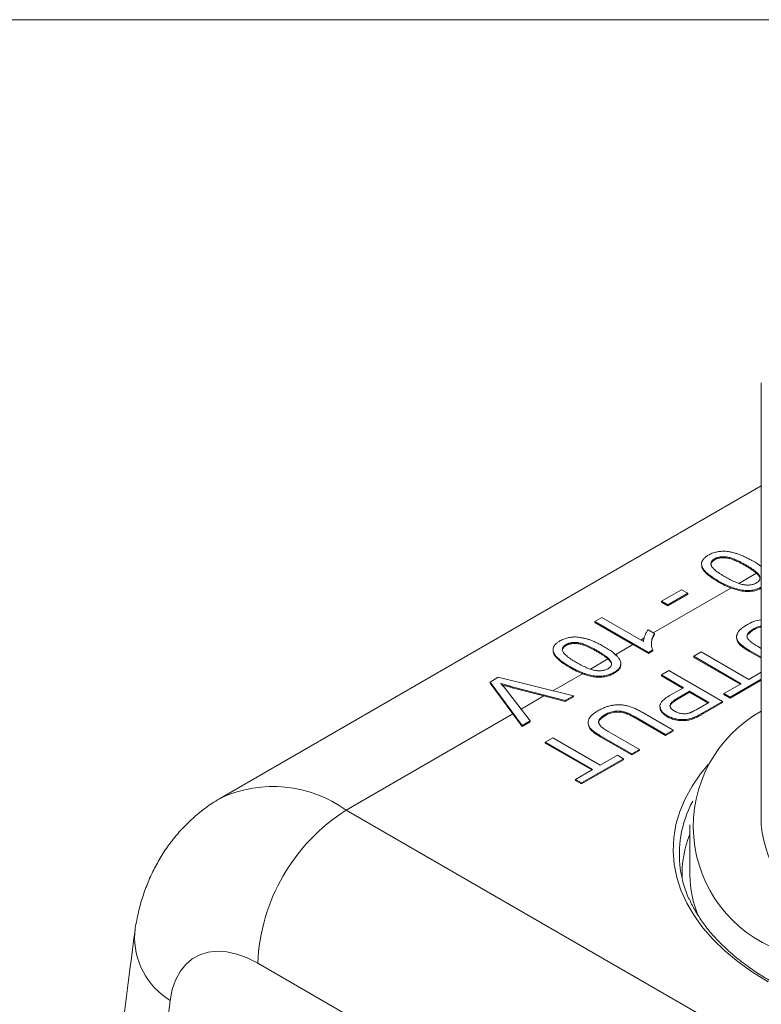
# Model space of a CAD drawing. Units: inches. Extents: x 0.1 to 10.9, y 0 to 8.5.
# Drawn here: x 8.7 to 9.3, y 7.7 to 8.5 of the extents above; entities that cross this region are included whole.
import ezdxf

# ---------------------------------------------------------------- set-up
doc = ezdxf.new("R2010")
doc.units = ezdxf.units.IN
doc.header["$MEASUREMENT"] = 0

msp = doc.modelspace()

# ---------------------------------------------------------------- linework, layer by layer
at = {"color": 7, "linetype": 'Continuous', "lineweight": 18}
for p, q in [((0.06218, 8.45061), (10.94446, 8.45061)), ((9.30244, 8.16001), (9.30244, 7.80645)), ((9.30244, 8.07756), (8.87039, 7.82814)), ((9.26509, 8.0193), (9.26509, 8.01848)), ((9.25473, 8.01538), (9.25473, 8.01436)), ((9.29012, 8.01438), (9.29012, 8.01356)), ((9.30147, 8.00496), (9.30147, 8.00414)), ((9.2681, 8.00169), (9.2681, 8.00087)), ((9.22274, 7.98533), (9.23869, 7.99453)), ((9.24364, 7.99168), (9.22769, 7.98247)), ((9.24364, 7.99086), (9.22769, 7.98165)), ((9.23869, 7.99453), (9.24364, 7.99168)), ((9.24364, 7.99168), (9.24364, 7.99086)), ((9.22274, 7.98533), (9.22274, 7.98451)), ((9.22769, 7.98247), (9.22274, 7.98533)), ((9.22769, 7.98165), (9.22274, 7.98451)), ((9.22769, 7.98247), (9.22769, 7.98165)), ((9.16939, 7.96913), (9.17489, 7.97231)), ((9.17489, 7.97231), (9.20832, 7.95301)), ((9.21229, 7.94437), (9.16939, 7.96913)), ((9.16939, 7.96913), (9.16939, 7.96832)), ((9.19988, 7.95072), (9.16939, 7.96832)), ((9.2119, 7.96238), (9.21697, 7.95945)), ((9.21697, 7.95945), (9.21697, 7.95863)), ((9.28276, 7.95687), (9.28276, 7.95585)), ((9.29665, 7.96341), (9.29665, 7.96259)), ((9.1463, 7.95072), (9.1463, 7.9499)), ((9.18534, 7.94233), (9.19988, 7.95072)), ((9.21229, 7.94355), (9.19988, 7.95072)), ((9.29939, 7.94934), (9.30244, 7.94757)), ((9.13593, 7.9468), (9.13593, 7.94578)), ((9.17132, 7.9458), (9.17132, 7.94498)), ((9.21583, 7.94641), (9.21229, 7.94437)), ((9.21583, 7.9456), (9.21229, 7.94355)), ((9.21229, 7.94437), (9.21229, 7.94355)), ((9.21583, 7.94641), (9.21583, 7.9456)), ((9.24843, 7.94129), (9.25448, 7.94478)), ((9.28638, 7.91938), (9.24843, 7.94129)), ((9.24843, 7.94129), (9.24843, 7.94047)), ((9.28568, 7.91897), (9.24843, 7.94047)), ((9.25448, 7.94478), (9.29243, 7.92287)), ((9.30244, 7.94059), (9.29305, 7.94601)), ((9.29305, 7.94601), (9.29305, 7.94519)), ((9.30244, 7.93977), (9.29305, 7.94519)), ((9.1493, 7.93311), (9.1493, 7.93229)), ((9.18267, 7.93638), (9.18267, 7.93556)), ((9.1902, 7.9345), (9.1902, 7.93552)), ((9.08555, 7.92073), (9.0921, 7.92452)), ((9.0921, 7.92452), (9.1523, 7.90974)), ((9.18479, 7.92849), (9.18479, 7.92768)), ((9.22258, 7.92636), (9.22863, 7.92986)), ((9.24018, 7.9162), (9.22258, 7.92636)), ((9.22258, 7.92636), (9.22258, 7.92555)), ((9.23948, 7.9158), (9.22258, 7.92555)), ((9.22863, 7.92986), (9.27153, 7.90509)), ((9.29243, 7.92287), (9.30244, 7.92865)), ((9.11114, 7.88597), (9.08555, 7.92073)), ((9.08555, 7.92073), (9.08555, 7.91991)), ((9.10373, 7.89522), (9.08555, 7.91991)), ((9.14575, 7.90595), (9.10333, 7.91696)), ((9.10333, 7.91696), (9.10333, 7.91615)), ((9.27263, 7.91144), (9.28638, 7.91938)), ((9.30244, 7.92293), (9.27758, 7.90858)), ((9.30244, 7.92212), (9.27758, 7.90777)), ((9.09864, 7.91426), (9.1177, 7.88976)), ((9.12861, 7.90958), (9.10333, 7.91615)), ((9.14575, 7.90513), (9.12861, 7.90958)), ((9.1523, 7.90974), (9.14575, 7.90595)), ((9.1523, 7.90892), (9.14575, 7.90513)), ((9.1523, 7.90974), (9.1523, 7.90892)), ((9.22967, 7.91014), (9.24018, 7.9162)), ((9.24513, 7.91335), (9.23479, 7.90737)), ((9.24513, 7.91253), (9.23479, 7.90656)), ((9.26053, 7.90446), (9.24513, 7.91335)), ((9.24513, 7.91335), (9.24513, 7.91253)), ((9.25983, 7.90405), (9.24513, 7.91253)), ((9.27758, 7.90858), (9.27263, 7.91144)), ((9.27263, 7.91144), (9.27263, 7.91062)), ((9.27758, 7.90777), (9.27263, 7.91062)), ((9.14575, 7.90595), (9.14575, 7.90513)), ((9.22141, 7.90152), (9.22141, 7.9005)), ((9.23479, 7.90737), (9.23479, 7.90656)), ((9.25029, 7.89854), (9.26053, 7.90446)), ((9.27153, 7.90509), (9.25577, 7.89599)), ((9.27153, 7.90427), (9.25577, 7.89518)), ((9.27153, 7.90509), (9.27153, 7.90427)), ((9.27758, 7.90858), (9.27758, 7.90777)), ((8.97038, 7.81824), (9.10373, 7.89522)), ((9.11114, 7.88516), (9.10373, 7.89522)), ((9.17785, 7.89483), (9.17785, 7.89401)), ((9.20725, 7.89648), (9.23193, 7.88223)), ((9.2273, 7.89379), (9.2273, 7.89298)), ((9.25577, 7.89599), (9.25577, 7.89518)), ((9.1177, 7.88976), (9.11114, 7.88597)), ((9.1177, 7.88894), (9.11114, 7.88516)), ((9.11114, 7.88597), (9.11114, 7.88516)), ((9.1177, 7.88976), (9.1177, 7.88894)), ((9.16396, 7.88829), (9.16396, 7.88726)), ((9.22588, 7.87874), (9.20149, 7.89282)), ((9.20149, 7.89282), (9.20149, 7.89201)), ((9.22588, 7.87792), (9.20149, 7.89201)), ((9.24901, 7.89255), (9.24901, 7.89174)), ((9.19893, 7.86318), (9.17425, 7.87743)), ((9.17425, 7.87743), (9.17425, 7.87661)), ((9.18059, 7.88076), (9.20498, 7.86667)), ((9.23193, 7.88223), (9.22588, 7.87874)), ((9.23193, 7.88141), (9.22588, 7.87792)), ((9.22588, 7.87874), (9.22588, 7.87792)), ((9.23193, 7.88223), (9.23193, 7.88141)), ((9.12964, 7.87271), (9.13569, 7.8762)), ((9.16759, 7.8508), (9.12964, 7.87271)), ((9.12964, 7.87271), (9.12964, 7.87189)), ((9.16688, 7.85039), (9.12964, 7.87189)), ((9.13569, 7.8762), (9.17364, 7.85429)), ((9.19893, 7.86236), (9.17425, 7.87661)), ((9.17364, 7.85429), (9.18739, 7.86223)), ((9.18739, 7.86223), (9.19233, 7.85937)), ((9.20498, 7.86667), (9.19893, 7.86318)), ((9.20498, 7.86586), (9.19893, 7.86236)), ((9.19893, 7.86318), (9.19893, 7.86236)), ((9.20498, 7.86667), (9.20498, 7.86586)), ((9.19233, 7.85937), (9.15879, 7.84)), ((9.19233, 7.85855), (9.15879, 7.83919)), ((9.19233, 7.85937), (9.19233, 7.85855)), ((9.15384, 7.84286), (9.16759, 7.8508)), ((9.15879, 7.84), (9.15384, 7.84286)), ((9.15384, 7.84286), (9.15384, 7.84204)), ((9.15879, 7.83919), (9.15384, 7.84204)), ((9.15879, 7.84), (9.15879, 7.83919)), ((8.97038, 7.81824), (9.97008, 7.24112)), ((9.24544, 7.80645), (9.24544, 7.76644)), ((9.89937, 7.11865), (8.89967, 7.69576))]:
    msp.add_line(p, q, dxfattribs=at)
at = {"color": 8, "linetype": 'Continuous', "lineweight": 18}
for p, q in [((9.28458, 7.99962), (9.29865, 8.00774)), ((9.21598, 7.96002), (9.27819, 7.99594)), ((9.20608, 7.95431), (9.20902, 7.956)), ((9.16578, 7.93104), (9.17985, 7.93916)), ((9.13587, 7.91377), (9.1594, 7.92735)), ((9.11044, 7.89909), (9.12861, 7.90958))]:
    msp.add_line(p, q, dxfattribs=at)
at = {"color": 8, "linetype": 'Continuous', "lineweight": 18, "flags": 128}
msp.add_lwpolyline([(9.30795, 7.68092), (9.29546, 7.68866), (9.28395, 7.69688), (9.27347, 7.70555), (9.26408, 7.71463), (9.25583, 7.72407), (9.24874, 7.73382), (9.24287, 7.74384), (9.23823, 7.75407), (9.23486, 7.76446), (9.23276, 7.77496), (9.23195, 7.78553), (9.23244, 7.7961), (9.23421, 7.80662), (9.23727, 7.81705), (9.24159, 7.82732), (9.24716, 7.8374), (9.25394, 7.84722), (9.26007, 7.85468)], dxfattribs=at)
at = {"color": 7, "linetype": 'Continuous', "lineweight": 18, "flags": 128}
msp.add_lwpolyline([(8.89967, 7.69576), (8.89127, 7.70003), (8.88299, 7.70309), (8.87494, 7.70488), (8.86724, 7.70539), (8.86001, 7.7046), (8.85333, 7.70254), (8.84731, 7.69922), (8.84204, 7.69469), (8.83758, 7.68902), (8.834, 7.68229), (8.83135, 7.6746), (8.82967, 7.66605)], dxfattribs=at)
at = {"color": 7, "linetype": 'Continuous', "lineweight": 18}
for centre, radius, start, end in [((9.35357, 7.80512), 0.10545, 118.99944, 249.99728), ((9.05276, 7.68902), 0.15324, 122.52009, 177.47991), ((9.39652, 7.81551), 0.09451, 185.50387, 245.81627), ((9.32668, 7.76619), 0.0876, 158.02533, 181.46943), ((9.3251, 7.78323), 0.08814, 170.76415, 204.47044), ((9.33181, 7.76687), 0.08637, 180.29107, 202.68508), ((15.2706, 6.87064), 6.48986, 172.960041, 187.039959)]:
    msp.add_arc(centre, radius, start, end, dxfattribs=at)
at = {"color": 8, "linetype": 'Continuous', "lineweight": 18}
for centre, radius, start, end in [((8.91189, 7.73744), 0.09975, 54.10004, 114.58494), ((9.33192, 7.78108), 0.09523, 152.25308, 170.14203), ((8.86023, 7.71661), 0.05908, 176.65083, 238.84945)]:
    msp.add_arc(centre, radius, start, end, dxfattribs=at)
at = {"color": 7, "linetype": 'Continuous', "lineweight": 18}
for points, knots in [([(9.2681, 8.00169), (9.2675, 8.00204), (9.26632, 8.00274), (9.26464, 8.00378), (9.26311, 8.00481), (9.26169, 8.00581), (9.26042, 8.00679), (9.25928, 8.00775), (9.25828, 8.00869), (9.25739, 8.00961), (9.25665, 8.0105), (9.25603, 8.01139), (9.25551, 8.01225), (9.25515, 8.01311), (9.25489, 8.01394), (9.25473, 8.01476), (9.25472, 8.01557), (9.25483, 8.01636), (9.25505, 8.01714), (9.25541, 8.0179), (9.25589, 8.01865), (9.25649, 8.01938), (9.25722, 8.0201), (9.25807, 8.02081), (9.25904, 8.0215), (9.25977, 8.02194), (9.26014, 8.02216)], [0, 0, 0, 0, 0.062872, 0.122832, 0.17965, 0.233952, 0.285542, 0.334512, 0.380903, 0.424808, 0.466441, 0.506514, 0.545055, 0.581854, 0.61747, 0.652087, 0.685899, 0.719192, 0.752198, 0.785256, 0.818671, 0.852838, 0.88763, 0.923638, 0.961023, 1, 1, 1, 1]), ([(9.26014, 8.02216), (9.26065, 8.02244), (9.26165, 8.02298), (9.26325, 8.02369), (9.2649, 8.02426), (9.2666, 8.02473), (9.26835, 8.02506), (9.27015, 8.02526), (9.27199, 8.02537), (9.27323, 8.02532), (9.27386, 8.0253)], [0, 0, 0, 0, 0.137903, 0.268873, 0.395178, 0.517089, 0.636743, 0.756222, 0.876628, 1, 1, 1, 1]), ([(9.26509, 8.0193), (9.26482, 8.01913), (9.26428, 8.01879), (9.26359, 8.01823), (9.26307, 8.01762), (9.26266, 8.01698), (9.26239, 8.0163), (9.26227, 8.01559), (9.26227, 8.01483), (9.26241, 8.01403), (9.26278, 8.01315), (9.26346, 8.01221), (9.26443, 8.01119), (9.26569, 8.01008), (9.26725, 8.00889), (9.26909, 8.00761), (9.27123, 8.00625), (9.2728, 8.00533), (9.27362, 8.00485)], [0, 0, 0, 0, 0.040782, 0.08087, 0.120268, 0.160187, 0.20046, 0.242265, 0.286459, 0.332952, 0.384431, 0.443389, 0.511681, 0.58902, 0.676245, 0.773705, 0.881568, 1, 1, 1, 1]), ([(9.29012, 8.01438), (9.28929, 8.01485), (9.2877, 8.01576), (9.28533, 8.017), (9.28311, 8.01806), (9.28105, 8.01897), (9.27913, 8.0197), (9.27735, 8.02025), (9.27573, 8.02065), (9.27422, 8.02085), (9.27283, 8.02093), (9.27153, 8.02093), (9.27029, 8.02086), (9.2691, 8.02071), (9.26799, 8.02048), (9.26695, 8.02016), (9.26597, 8.01977), (9.26539, 8.01946), (9.26509, 8.0193)], [0, 0, 0, 0, 0.118406, 0.226654, 0.324092, 0.411705, 0.489026, 0.556909, 0.616233, 0.667349, 0.713512, 0.757697, 0.799493, 0.839976, 0.879886, 0.919149, 0.959227, 1, 1, 1, 1]), ([(9.29012, 8.01356), (9.28929, 8.01404), (9.2877, 8.01494), (9.28533, 8.01618), (9.28311, 8.01725), (9.28105, 8.01815), (9.27913, 8.01888), (9.27735, 8.01943), (9.27573, 8.01983), (9.27422, 8.02004), (9.27283, 8.02011), (9.27153, 8.02011), (9.27029, 8.02004), (9.2691, 8.01989), (9.26799, 8.01966), (9.26695, 8.01935), (9.26597, 8.01895), (9.26539, 8.01864), (9.26509, 8.01848)], [0, 0, 0, 0, 0.118406, 0.226654, 0.324092, 0.411705, 0.489026, 0.556909, 0.616233, 0.667349, 0.713512, 0.757697, 0.799493, 0.839976, 0.879886, 0.919149, 0.959227, 1, 1, 1, 1]), ([(9.27386, 8.0253), (9.27469, 8.02522), (9.2764, 8.02504), (9.27895, 8.02452), (9.28158, 8.02384), (9.28426, 8.02296), (9.28701, 8.02189), (9.28984, 8.02063), (9.29273, 8.01918), (9.29462, 8.01811), (9.2956, 8.01756)], [0, 0, 0, 0, 0.097421, 0.200886, 0.311172, 0.429798, 0.55774, 0.694715, 0.84213, 1, 1, 1, 1]), ([(9.2681, 8.00087), (9.26573, 8.00231), (9.26098, 8.00518), (9.25657, 8.00944), (9.25471, 8.0127), (9.25489, 8.01408), (9.25494, 8.01446)], [0, 0, 0, 0, 0.3718256, 0.7426998, 0.9283063, 1, 1, 1, 1]), ([(9.26509, 8.01848), (9.26434, 8.01793), (9.26282, 8.01681), (9.26213, 8.01527), (9.26231, 8.01449), (9.26233, 8.01441)], [0, 0, 0, 0, 0.472837, 0.946083, 1, 1, 1, 1]), ([(9.30147, 8.00496), (9.30133, 8.00527), (9.30104, 8.00594), (9.30027, 8.00694), (9.29926, 8.00802), (9.29798, 8.00916), (9.2964, 8.01037), (9.29457, 8.01165), (9.29245, 8.013), (9.29092, 8.01391), (9.29012, 8.01438)], [0, 0, 0, 0, 0.083888, 0.177154, 0.282514, 0.3994, 0.529491, 0.672802, 0.829536, 1, 1, 1, 1]), ([(9.29865, 8.00774), (9.29844, 8.00793), (9.29774, 8.00853), (9.2964, 8.00955), (9.29457, 8.01084), (9.29245, 8.01218), (9.29092, 8.01309), (9.29012, 8.01356)], [0.3422181, 0.3422181, 0.3422181, 0.3422181, 0.3993999, 0.5294908, 0.6728022, 0.8295358, 1, 1, 1, 1]), ([(9.2956, 8.01756), (9.29815, 8.01619), (9.30071, 8.01482), (9.30244, 8.0131), (9.30244, 8.0131)], [0, 0, 0, 0, 0.996686, 1, 1, 1, 1]), ([(9.27362, 8.00485), (9.27443, 8.00439), (9.27599, 8.0035), (9.27832, 8.00229), (9.28049, 8.00124), (9.28253, 8.00034), (9.28443, 7.99962), (9.28619, 7.99905), (9.28782, 7.99865), (9.28933, 7.99841), (9.29073, 7.99831), (9.29206, 7.99829), (9.29333, 7.99834), (9.29453, 7.99851), (9.29568, 7.99873), (9.29676, 7.99906), (9.29778, 7.99947), (9.29839, 7.9998), (9.2987, 7.99997)], [0, 0, 0, 0, 0.115634, 0.221551, 0.317061, 0.403168, 0.480202, 0.547673, 0.607062, 0.658681, 0.705753, 0.75012, 0.792591, 0.833879, 0.874776, 0.915623, 0.956879, 1, 1, 1, 1]), ([(9.30147, 8.00414), (9.30133, 8.00446), (9.30104, 8.00512), (9.30027, 8.00613), (9.29945, 8.007), (9.29887, 8.00755), (9.29865, 8.00774)], [0, 0, 0, 0, 0.0838881, 0.177154, 0.2825136, 0.3422181, 0.3422181, 0.3422181, 0.3422181]), ([(9.2987, 7.99997), (9.29928, 8.00035), (9.30043, 8.00112), (9.30148, 8.0025), (9.30143, 8.00346), (9.3014, 8.00391)], [0, 0, 0, 0, 0.347322, 0.694373, 1, 1, 1, 1]), ([(9.30244, 7.99656), (9.30151, 7.99609), (9.29928, 7.99498), (9.29484, 7.99399), (9.28961, 7.99383), (9.28302, 7.99506), (9.27551, 7.99755), (9.27057, 8.00031), (9.2681, 8.00169)], [0, 0, 0, 0, 0.092778, 0.222287, 0.351581, 0.481243, 0.740334, 1, 1, 1, 1]), ([(9.27819, 7.99594), (9.2781, 7.99597), (9.27758, 7.99616), (9.27664, 7.99655), (9.27533, 7.99711), (9.27399, 7.99774), (9.27258, 7.99842), (9.27114, 7.99918), (9.26963, 8), (9.26862, 8.00058), (9.2681, 8.00087)], [0.6782851, 0.6782851, 0.6782851, 0.6782851, 0.6863832, 0.7232497, 0.762597, 0.8047265, 0.8494431, 0.8967093, 0.9468886, 1, 1, 1, 1]), ([(9.30244, 7.99574), (9.30151, 7.99527), (9.29928, 7.99416), (9.29484, 7.99317), (9.28962, 7.99302), (9.28394, 7.99405), (9.28032, 7.99524), (9.27819, 7.99594)], [0, 0, 0, 0, 0.139238, 0.333601, 0.527641, 0.722234, 1, 1, 1, 1]), ([(9.29305, 7.94601), (9.29253, 7.94632), (9.29153, 7.94691), (9.29009, 7.9478), (9.2888, 7.94868), (9.28765, 7.94954), (9.2866, 7.95036), (9.28568, 7.95117), (9.2849, 7.95196), (9.28423, 7.95273), (9.2837, 7.9535), (9.28328, 7.95427), (9.28299, 7.95507), (9.28281, 7.95588), (9.28274, 7.95671), (9.28279, 7.95756), (9.28296, 7.95842), (9.28323, 7.95929), (9.28364, 7.96017), (9.2842, 7.96106), (9.28493, 7.96194), (9.28578, 7.96282), (9.2868, 7.9637), (9.28794, 7.96458), (9.28924, 7.96546), (9.29019, 7.96602), (9.29068, 7.96631)], [0, 0, 0, 0, 0.054635, 0.106319, 0.15513, 0.201449, 0.24498, 0.285844, 0.324513, 0.360762, 0.395529, 0.430245, 0.464771, 0.499461, 0.534541, 0.570447, 0.607183, 0.644941, 0.683855, 0.723656, 0.76492, 0.808015, 0.852801, 0.899533, 0.948643, 1, 1, 1, 1]), ([(9.29068, 7.96631), (9.29255, 7.96734), (9.29597, 7.96924), (9.30042, 7.97015), (9.30244, 7.97057)], [0, 0, 0, 0, 0.5459439, 1, 1, 1, 1]), ([(9.30244, 7.96556), (9.30214, 7.96553), (9.29984, 7.96531), (9.29814, 7.96429), (9.29665, 7.96341)], [0, 0, 0, 0, 0.129512, 1, 1, 1, 1]), ([(9.30244, 7.96474), (9.30214, 7.96471), (9.29984, 7.9645), (9.29814, 7.96348), (9.29665, 7.96259)], [0, 0, 0, 0, 0.129512, 1, 1, 1, 1]), ([(9.14135, 7.95358), (9.14186, 7.95386), (9.14285, 7.9544), (9.14445, 7.9551), (9.14611, 7.95568), (9.1478, 7.95615), (9.14955, 7.95647), (9.15135, 7.95668), (9.15319, 7.95679), (9.15443, 7.95674), (9.15506, 7.95672)], [0, 0, 0, 0, 0.137903, 0.268873, 0.395178, 0.517089, 0.636743, 0.756222, 0.876628, 1, 1, 1, 1]), ([(9.15506, 7.95672), (9.15589, 7.95664), (9.1576, 7.95646), (9.16015, 7.95593), (9.16278, 7.95526), (9.16546, 7.95438), (9.16822, 7.9533), (9.17104, 7.95205), (9.17393, 7.95059), (9.17582, 7.94953), (9.1768, 7.94898)], [0, 0, 0, 0, 0.097421, 0.200886, 0.311172, 0.429798, 0.55774, 0.694715, 0.84213, 1, 1, 1, 1]), ([(9.20832, 7.95301), (9.20834, 7.95337), (9.20836, 7.95412), (9.20857, 7.95528), (9.20891, 7.95652), (9.20937, 7.95781), (9.20994, 7.95908), (9.21053, 7.96028), (9.21117, 7.96137), (9.21166, 7.96205), (9.2119, 7.96238)], [0, 0, 0, 0, 0.111668, 0.232091, 0.362738, 0.501941, 0.641531, 0.771102, 0.890164, 1, 1, 1, 1]), ([(9.21697, 7.95863), (9.21575, 7.95623), (9.2144, 7.95356), (9.21462, 7.95082), (9.21464, 7.95055)], [0, 0, 0, 0, 0.901102, 1, 1, 1, 1]), ([(9.21697, 7.95945), (9.21664, 7.95885), (9.21598, 7.95766), (9.21527, 7.95586), (9.21479, 7.95408), (9.21457, 7.95233), (9.21454, 7.95065), (9.21476, 7.9491), (9.21514, 7.94769), (9.21561, 7.94683), (9.21583, 7.94641)], [0, 0, 0, 0, 0.142657, 0.281169, 0.416977, 0.550852, 0.678364, 0.795032, 0.901998, 1, 1, 1, 1]), ([(9.29665, 7.96341), (9.29619, 7.96313), (9.2953, 7.9626), (9.29411, 7.96177), (9.29314, 7.96095), (9.29233, 7.96014), (9.29173, 7.95934), (9.29131, 7.95854), (9.29111, 7.95776), (9.29107, 7.95697), (9.29128, 7.95616), (9.29175, 7.95533), (9.29243, 7.95444), (9.29335, 7.9535), (9.29452, 7.95253), (9.29591, 7.9515), (9.29756, 7.95042), (9.29876, 7.94971), (9.29939, 7.94934)], [0, 0, 0, 0, 0.069466, 0.134132, 0.194002, 0.249775, 0.302607, 0.352243, 0.399495, 0.445906, 0.494002, 0.546651, 0.604831, 0.669442, 0.740938, 0.819865, 0.905987, 1, 1, 1, 1]), ([(9.29665, 7.96259), (9.29508, 7.96156), (9.29271, 7.96001), (9.29109, 7.95773), (9.29123, 7.95674), (9.29128, 7.95644)], [0, 0, 0, 0, 0.582371, 0.873733, 1, 1, 1, 1]), ([(9.1493, 7.93311), (9.1487, 7.93346), (9.14752, 7.93416), (9.14584, 7.9352), (9.14431, 7.93623), (9.14289, 7.93723), (9.14162, 7.93821), (9.14049, 7.93917), (9.13948, 7.94011), (9.13859, 7.94102), (9.13785, 7.94192), (9.13723, 7.94281), (9.13671, 7.94367), (9.13635, 7.94453), (9.13609, 7.94536), (9.13594, 7.94618), (9.13592, 7.94699), (9.13603, 7.94778), (9.13625, 7.94856), (9.13661, 7.94932), (9.1371, 7.95007), (9.13769, 7.9508), (9.13843, 7.95152), (9.13927, 7.95223), (9.14024, 7.95292), (9.14097, 7.95336), (9.14135, 7.95358)], [0, 0, 0, 0, 0.062872, 0.122832, 0.17965, 0.233952, 0.285542, 0.334512, 0.380903, 0.424808, 0.466441, 0.506514, 0.545055, 0.581854, 0.61747, 0.652087, 0.685899, 0.719192, 0.752198, 0.785256, 0.818671, 0.852838, 0.88763, 0.923638, 0.961023, 1, 1, 1, 1]), ([(9.1463, 7.9499), (9.14554, 7.94935), (9.14402, 7.94823), (9.14334, 7.94669), (9.14352, 7.94591), (9.14353, 7.94583)], [0, 0, 0, 0, 0.472837, 0.946083, 1, 1, 1, 1]), ([(9.1463, 7.95072), (9.14602, 7.95055), (9.14548, 7.95021), (9.14479, 7.94965), (9.14427, 7.94904), (9.14386, 7.9484), (9.14359, 7.94772), (9.14347, 7.94701), (9.14347, 7.94625), (9.14362, 7.94544), (9.14398, 7.94457), (9.14467, 7.94363), (9.14563, 7.94261), (9.14689, 7.9415), (9.14845, 7.94031), (9.15029, 7.93903), (9.15243, 7.93767), (9.154, 7.93675), (9.15482, 7.93627)], [0, 0, 0, 0, 0.040782, 0.08087, 0.120268, 0.160187, 0.20046, 0.242265, 0.286459, 0.332952, 0.384431, 0.443389, 0.511681, 0.58902, 0.676245, 0.773705, 0.881568, 1, 1, 1, 1]), ([(9.17132, 7.9458), (9.17049, 7.94627), (9.1689, 7.94718), (9.16653, 7.94842), (9.16431, 7.94948), (9.16225, 7.95039), (9.16033, 7.95111), (9.15855, 7.95167), (9.15693, 7.95206), (9.15542, 7.95227), (9.15403, 7.95235), (9.15273, 7.95235), (9.15149, 7.95228), (9.15031, 7.95213), (9.1492, 7.95189), (9.14815, 7.95158), (9.14717, 7.95119), (9.14659, 7.95088), (9.1463, 7.95072)], [0, 0, 0, 0, 0.118406, 0.226654, 0.324092, 0.411705, 0.489026, 0.556909, 0.616233, 0.667349, 0.713512, 0.757697, 0.799493, 0.839976, 0.879886, 0.919149, 0.959227, 1, 1, 1, 1]), ([(9.17132, 7.94498), (9.17049, 7.94545), (9.1689, 7.94636), (9.16653, 7.9476), (9.16431, 7.94867), (9.16225, 7.94957), (9.16033, 7.9503), (9.15855, 7.95085), (9.15693, 7.95125), (9.15542, 7.95146), (9.15403, 7.95153), (9.15273, 7.95153), (9.15149, 7.95146), (9.15031, 7.95131), (9.1492, 7.95108), (9.14815, 7.95077), (9.14717, 7.95037), (9.14659, 7.95006), (9.1463, 7.9499)], [0, 0, 0, 0, 0.118406, 0.226654, 0.324092, 0.411705, 0.489026, 0.556909, 0.616233, 0.667349, 0.713512, 0.757697, 0.799493, 0.839976, 0.879886, 0.919149, 0.959227, 1, 1, 1, 1]), ([(9.1768, 7.94898), (9.17741, 7.94863), (9.1786, 7.94793), (9.18029, 7.94687), (9.18184, 7.94584), (9.18324, 7.94483), (9.18453, 7.94385), (9.18566, 7.94288), (9.18668, 7.94195), (9.18754, 7.94102), (9.1883, 7.94013), (9.18892, 7.93924), (9.1894, 7.93837), (9.18981, 7.93752), (9.19003, 7.93668), (9.1902, 7.93587), (9.1902, 7.93506), (9.19009, 7.93427), (9.18986, 7.9335), (9.1895, 7.93274), (9.18904, 7.93198), (9.18842, 7.93126), (9.1877, 7.93054), (9.18686, 7.92984), (9.18589, 7.92915), (9.18516, 7.92871), (9.18479, 7.92849)], [0, 0, 0, 0, 0.063113, 0.123612, 0.18097, 0.235256, 0.287095, 0.336024, 0.382374, 0.426325, 0.468201, 0.508239, 0.546617, 0.583488, 0.619002, 0.65359, 0.687163, 0.720428, 0.753235, 0.786265, 0.819508, 0.853548, 0.888311, 0.923997, 0.961351, 1, 1, 1, 1]), ([(9.29305, 7.94519), (9.29133, 7.94625), (9.2879, 7.94838), (9.28354, 7.95191), (9.28313, 7.95468), (9.28294, 7.95597)], [0, 0, 0, 0, 0.348469, 0.696189, 1, 1, 1, 1]), ([(9.1493, 7.93229), (9.14693, 7.93373), (9.14218, 7.9366), (9.13777, 7.94086), (9.13591, 7.94412), (9.13609, 7.94549), (9.13614, 7.94588)], [0, 0, 0, 0, 0.371826, 0.7427, 0.928306, 1, 1, 1, 1]), ([(9.18267, 7.93638), (9.18253, 7.93669), (9.18224, 7.93736), (9.18147, 7.93836), (9.18047, 7.93944), (9.17918, 7.94058), (9.1776, 7.94179), (9.17578, 7.94307), (9.17365, 7.94442), (9.17212, 7.94533), (9.17132, 7.9458)], [0, 0, 0, 0, 0.083888, 0.177154, 0.282514, 0.3994, 0.529491, 0.672802, 0.829536, 1, 1, 1, 1]), ([(9.17985, 7.93916), (9.17964, 7.93935), (9.17894, 7.93995), (9.1776, 7.94097), (9.17578, 7.94226), (9.17365, 7.9436), (9.17212, 7.94451), (9.17132, 7.94498)], [0.3422181, 0.3422181, 0.3422181, 0.3422181, 0.3993999, 0.5294908, 0.6728022, 0.8295358, 1, 1, 1, 1]), ([(9.18479, 7.92849), (9.18423, 7.92819), (9.18311, 7.92758), (9.18127, 7.92682), (9.17934, 7.92621), (9.17735, 7.92575), (9.1753, 7.92546), (9.17324, 7.92532), (9.17116, 7.92538), (9.16908, 7.92561), (9.16697, 7.92599), (9.1648, 7.92649), (9.16256, 7.92711), (9.16066, 7.92771), (9.15908, 7.92828), (9.15784, 7.92879), (9.15653, 7.92934), (9.1552, 7.92998), (9.15378, 7.93066), (9.15234, 7.93142), (9.15083, 7.93224), (9.14982, 7.93281), (9.1493, 7.93311)], [0, 0, 0, 0, 0.056725, 0.111439, 0.164371, 0.21644, 0.267394, 0.317343, 0.367257, 0.418163, 0.471358, 0.52792, 0.588017, 0.652172, 0.686383, 0.72325, 0.762597, 0.804726, 0.849443, 0.896709, 0.946889, 1, 1, 1, 1]), ([(9.15482, 7.93627), (9.15563, 7.93581), (9.15719, 7.93492), (9.15952, 7.93371), (9.1617, 7.93266), (9.16373, 7.93176), (9.16563, 7.93103), (9.16739, 7.93047), (9.16902, 7.93006), (9.17053, 7.92983), (9.17194, 7.92973), (9.17326, 7.92971), (9.17453, 7.92976), (9.17573, 7.92993), (9.17688, 7.93015), (9.17796, 7.93048), (9.17899, 7.93089), (9.17959, 7.93122), (9.1799, 7.93139)], [0, 0, 0, 0, 0.1156341, 0.2215506, 0.3170615, 0.4031682, 0.4802019, 0.5476729, 0.6070619, 0.6586807, 0.7057532, 0.7501195, 0.7925906, 0.8338795, 0.8747757, 0.9156225, 0.9568788, 1, 1, 1, 1]), ([(9.18267, 7.93556), (9.18253, 7.93588), (9.18224, 7.93654), (9.18147, 7.93754), (9.18065, 7.93842), (9.18007, 7.93897), (9.17985, 7.93916)], [0, 0, 0, 0, 0.0838881, 0.177154, 0.2825136, 0.3422181, 0.3422181, 0.3422181, 0.3422181]), ([(9.1799, 7.93139), (9.18048, 7.93177), (9.18164, 7.93254), (9.18268, 7.93392), (9.18263, 7.93488), (9.1826, 7.93533)], [0, 0, 0, 0, 0.347322, 0.694373, 1, 1, 1, 1]), ([(9.18999, 7.93461), (9.19001, 7.93399), (9.19006, 7.93237), (9.18818, 7.92991), (9.18592, 7.92842), (9.18479, 7.92768)], [0, 0, 0, 0, 0.237701, 0.618473, 1, 1, 1, 1]), ([(9.1594, 7.92735), (9.1593, 7.92739), (9.15879, 7.92758), (9.15784, 7.92797), (9.15653, 7.92853), (9.1552, 7.92916), (9.15378, 7.92984), (9.15234, 7.9306), (9.15083, 7.93142), (9.14982, 7.932), (9.1493, 7.93229)], [0.6782851, 0.6782851, 0.6782851, 0.6782851, 0.6863832, 0.7232497, 0.762597, 0.8047265, 0.8494431, 0.8967093, 0.9468886, 1, 1, 1, 1]), ([(9.18479, 7.92768), (9.18423, 7.92737), (9.18311, 7.92676), (9.18127, 7.926), (9.17934, 7.9254), (9.17735, 7.92493), (9.1753, 7.92464), (9.17324, 7.9245), (9.17116, 7.92457), (9.16908, 7.92479), (9.16697, 7.92517), (9.1648, 7.92567), (9.16256, 7.92629), (9.16075, 7.92687), (9.1597, 7.92724), (9.1594, 7.92735)], [0, 0, 0, 0, 0.0567254, 0.1114394, 0.164371, 0.2164395, 0.2673936, 0.3173425, 0.3672575, 0.4181628, 0.4713577, 0.5279202, 0.5880168, 0.652172, 0.6782851, 0.6782851, 0.6782851, 0.6782851]), ([(9.10333, 7.91696), (9.10249, 7.91718), (9.10086, 7.91761), (9.09849, 7.91828), (9.09621, 7.91893), (9.09476, 7.91938), (9.09405, 7.9196)], [0, 0, 0, 0, 0.265692, 0.519361, 0.76558, 1, 1, 1, 1]), ([(9.09405, 7.9196), (9.09486, 7.91873), (9.09649, 7.91698), (9.09792, 7.91517), (9.09864, 7.91426)], [0, 0, 0, 0, 0.496441, 1, 1, 1, 1]), ([(9.10333, 7.91615), (9.10157, 7.91661), (9.09878, 7.91735), (9.09606, 7.91818), (9.09505, 7.91848)], [0, 0, 0, 0, 0.629072, 1, 1, 1, 1]), ([(9.2273, 7.89379), (9.22687, 7.89406), (9.22601, 7.89457), (9.22489, 7.89541), (9.2239, 7.89627), (9.2231, 7.89716), (9.22243, 7.89808), (9.22193, 7.89904), (9.22159, 7.90002), (9.22139, 7.90103), (9.22141, 7.90209), (9.22174, 7.90316), (9.22236, 7.90426), (9.22327, 7.90539), (9.22446, 7.90655), (9.22591, 7.90773), (9.22767, 7.90894), (9.22899, 7.90973), (9.22967, 7.91014)], [0, 0, 0, 0, 0.0580524, 0.1142212, 0.1689042, 0.2226428, 0.2756717, 0.3287494, 0.3816871, 0.4359858, 0.4915693, 0.5493023, 0.6103982, 0.6762345, 0.7477635, 0.8252263, 0.9090192, 1, 1, 1, 1]), ([(9.17188, 7.89773), (9.17237, 7.898), (9.17332, 7.89854), (9.17479, 7.89928), (9.17626, 7.89993), (9.17772, 7.90053), (9.17919, 7.90104), (9.18066, 7.90146), (9.18212, 7.90182), (9.18358, 7.90211), (9.18503, 7.90231), (9.18648, 7.90246), (9.18792, 7.90251), (9.18934, 7.9025), (9.19076, 7.90242), (9.19217, 7.90227), (9.19357, 7.90205), (9.19496, 7.90174), (9.19638, 7.90136), (9.19782, 7.9009), (9.1993, 7.90036), (9.20081, 7.89974), (9.20239, 7.89905), (9.20397, 7.89826), (9.20562, 7.89741), (9.2067, 7.89679), (9.20725, 7.89648)], [0, 0, 0, 0, 0.049712, 0.096859, 0.142174, 0.185752, 0.227221, 0.267072, 0.30569, 0.342997, 0.379374, 0.415, 0.449814, 0.484539, 0.519007, 0.553714, 0.589085, 0.625098, 0.66263, 0.702696, 0.745179, 0.790505, 0.838242, 0.889291, 0.943196, 1, 1, 1, 1]), ([(9.23479, 7.90656), (9.23359, 7.90578), (9.2312, 7.90422), (9.22911, 7.90206), (9.22955, 7.90103), (9.22955, 7.90102)], [0, 0, 0, 0, 0.5013445, 0.9972576, 1, 1, 1, 1]), ([(9.23479, 7.90737), (9.23438, 7.90713), (9.2336, 7.90666), (9.23254, 7.90595), (9.23165, 7.90525), (9.23091, 7.90456), (9.23032, 7.9039), (9.22989, 7.90324), (9.22963, 7.9026), (9.22952, 7.90198), (9.22956, 7.90137), (9.22972, 7.90077), (9.22999, 7.90018), (9.2304, 7.8996), (9.23091, 7.89902), (9.23156, 7.89847), (9.23231, 7.89791), (9.23289, 7.89756), (9.23318, 7.89739)], [0, 0, 0, 0, 0.087731, 0.169006, 0.244802, 0.314232, 0.378942, 0.439172, 0.495787, 0.549435, 0.602, 0.654255, 0.706905, 0.761202, 0.816862, 0.87467, 0.936008, 1, 1, 1, 1]), ([(9.17425, 7.87743), (9.17374, 7.87773), (9.17273, 7.87833), (9.1713, 7.87922), (9.17, 7.8801), (9.16885, 7.88095), (9.1678, 7.88178), (9.16688, 7.88259), (9.1661, 7.88338), (9.16543, 7.88414), (9.16491, 7.88492), (9.16448, 7.88569), (9.16419, 7.88649), (9.16401, 7.8873), (9.16394, 7.88813), (9.16399, 7.88898), (9.16416, 7.88984), (9.16443, 7.89071), (9.16484, 7.89159), (9.1654, 7.89248), (9.16613, 7.89336), (9.16698, 7.89424), (9.168, 7.89512), (9.16915, 7.896), (9.17044, 7.89688), (9.17139, 7.89744), (9.17188, 7.89773)], [0, 0, 0, 0, 0.054635, 0.106319, 0.15513, 0.201449, 0.24498, 0.285844, 0.324513, 0.360762, 0.395529, 0.430245, 0.464771, 0.499461, 0.534541, 0.570447, 0.607183, 0.644941, 0.683855, 0.723656, 0.76492, 0.808015, 0.852801, 0.899533, 0.948643, 1, 1, 1, 1]), ([(9.17785, 7.89483), (9.17739, 7.89455), (9.1765, 7.89402), (9.17532, 7.89319), (9.17434, 7.89237), (9.17354, 7.89156), (9.17293, 7.89076), (9.17252, 7.88996), (9.17231, 7.88918), (9.17227, 7.88839), (9.17248, 7.88758), (9.17295, 7.88675), (9.17363, 7.88586), (9.17455, 7.88492), (9.17572, 7.88395), (9.17711, 7.88291), (9.17876, 7.88184), (9.17996, 7.88113), (9.18059, 7.88076)], [0, 0, 0, 0, 0.069466, 0.134132, 0.194002, 0.249775, 0.302607, 0.352243, 0.399495, 0.445906, 0.494002, 0.546651, 0.604831, 0.669442, 0.740938, 0.819865, 0.905987, 1, 1, 1, 1]), ([(9.17785, 7.89401), (9.17628, 7.89298), (9.17391, 7.89143), (9.17229, 7.88915), (9.17243, 7.88816), (9.17248, 7.88786)], [0, 0, 0, 0, 0.582371, 0.873733, 1, 1, 1, 1]), ([(9.20149, 7.89282), (9.20104, 7.89308), (9.20017, 7.89357), (9.19889, 7.89426), (9.19766, 7.89488), (9.1965, 7.89544), (9.19539, 7.89592), (9.19434, 7.89633), (9.19335, 7.89667), (9.19214, 7.89704), (9.19063, 7.89735), (9.18878, 7.89755), (9.1869, 7.89755), (9.185, 7.89737), (9.18313, 7.89701), (9.1813, 7.89645), (9.17951, 7.89573), (9.17842, 7.89513), (9.17785, 7.89483)], [0, 0, 0, 0, 0.068135, 0.131468, 0.1905, 0.245259, 0.295423, 0.34111, 0.382793, 0.420186, 0.489598, 0.556289, 0.623734, 0.692408, 0.763567, 0.837381, 0.915932, 1, 1, 1, 1]), ([(9.20149, 7.89201), (9.20104, 7.89226), (9.20017, 7.89275), (9.19889, 7.89344), (9.19766, 7.89406), (9.1965, 7.89462), (9.19539, 7.8951), (9.19434, 7.89551), (9.19335, 7.89586), (9.19214, 7.89622), (9.19063, 7.89653), (9.18878, 7.89674), (9.1869, 7.89674), (9.185, 7.89656), (9.18313, 7.89619), (9.1813, 7.89564), (9.17951, 7.89491), (9.17842, 7.89432), (9.17785, 7.89401)], [0, 0, 0, 0, 0.068135, 0.131468, 0.1905, 0.245259, 0.295423, 0.34111, 0.382793, 0.420186, 0.489598, 0.556289, 0.623734, 0.692408, 0.763567, 0.837381, 0.915932, 1, 1, 1, 1]), ([(9.2273, 7.89298), (9.226, 7.89386), (9.22339, 7.89563), (9.22143, 7.89839), (9.22167, 7.90008), (9.22175, 7.9006)], [0, 0, 0, 0, 0.409233, 0.818016, 1, 1, 1, 1]), ([(9.24901, 7.89255), (9.24842, 7.89232), (9.24727, 7.89188), (9.24547, 7.89135), (9.24367, 7.89095), (9.24187, 7.8907), (9.24004, 7.89059), (9.23818, 7.89064), (9.23628, 7.89083), (9.23435, 7.89115), (9.23246, 7.89161), (9.23063, 7.89221), (9.22888, 7.89293), (9.22784, 7.8935), (9.2273, 7.89379)], [0, 0, 0, 0, 0.089234, 0.172961, 0.252632, 0.329356, 0.40469, 0.481494, 0.561858, 0.645853, 0.732316, 0.819195, 0.908083, 1, 1, 1, 1]), ([(9.23318, 7.89739), (9.23363, 7.89714), (9.2345, 7.89667), (9.23597, 7.89611), (9.23749, 7.89569), (9.23906, 7.89543), (9.24063, 7.89531), (9.24215, 7.89535), (9.24362, 7.89553), (9.24452, 7.89578), (9.24497, 7.89591)], [0, 0, 0, 0, 0.1428946, 0.2768798, 0.4054067, 0.5318334, 0.654225, 0.7698109, 0.8841097, 1, 1, 1, 1]), ([(9.24497, 7.89591), (9.24512, 7.89596), (9.24546, 7.89608), (9.24597, 7.89629), (9.24656, 7.89655), (9.24719, 7.89686), (9.24789, 7.89721), (9.24863, 7.89761), (9.24944, 7.89806), (9.25, 7.89838), (9.25029, 7.89854)], [0, 0, 0, 0, 0.076383, 0.1659855, 0.2707149, 0.3888241, 0.5206019, 0.6660295, 0.8252435, 1, 1, 1, 1]), ([(9.25577, 7.89599), (9.25512, 7.89562), (9.25389, 7.89491), (9.25209, 7.89397), (9.25052, 7.89318), (9.24948, 7.89275), (9.24901, 7.89255)], [0, 0, 0, 0, 0.307164, 0.575509, 0.806632, 1, 1, 1, 1]), ([(9.25577, 7.89518), (9.25512, 7.8948), (9.25389, 7.8941), (9.25209, 7.89316), (9.25052, 7.89237), (9.24948, 7.89193), (9.24901, 7.89174)], [0, 0, 0, 0, 0.307164, 0.575509, 0.806632, 1, 1, 1, 1]), ([(9.17425, 7.87661), (9.17253, 7.87767), (9.1691, 7.8798), (9.16475, 7.88333), (9.16433, 7.88609), (9.16414, 7.88738)], [0, 0, 0, 0, 0.348469, 0.696189, 1, 1, 1, 1]), ([(9.24901, 7.89174), (9.24842, 7.89151), (9.24727, 7.89106), (9.24547, 7.89053), (9.24367, 7.89014), (9.24187, 7.88988), (9.24004, 7.88978), (9.23818, 7.88982), (9.23628, 7.89001), (9.23435, 7.89033), (9.23246, 7.8908), (9.23063, 7.89139), (9.22888, 7.89211), (9.22784, 7.89269), (9.2273, 7.89298)], [0, 0, 0, 0, 0.089234, 0.172961, 0.252632, 0.329356, 0.40469, 0.481494, 0.561858, 0.645853, 0.732316, 0.819195, 0.908083, 1, 1, 1, 1]), ([(8.87046, 7.82802), (8.86851, 7.82692), (8.86299, 7.8238), (8.85457, 7.81762), (8.84527, 7.80966), (8.83679, 7.80088), (8.82913, 7.79141), (8.8223, 7.78127), (8.81633, 7.77052), (8.81124, 7.7592), (8.80703, 7.74734), (8.80373, 7.73493), (8.80203, 7.72574), (8.80134, 7.72072), (8.80125, 7.72005)], [0, 0, 0, 0, 0.0503214, 0.1423581, 0.2338932, 0.3251992, 0.4165623, 0.5082868, 0.6006982, 0.6941424, 0.7889767, 0.8855497, 0.9847117, 1, 1, 1, 1]), ([(9.31045, 7.68117), (9.30838, 7.68239), (9.30238, 7.68592), (9.29307, 7.69211), (9.28287, 7.69984), (9.27362, 7.70792), (9.26533, 7.71632), (9.25804, 7.72499), (9.25184, 7.73391), (9.24738, 7.74148), (9.24542, 7.7461), (9.24477, 7.74763)], [0, 0, 0, 0, 0.0654, 0.189887, 0.314367, 0.438853, 0.563385, 0.688023, 0.812845, 0.937946, 1, 1, 1, 1]), ([(8.80125, 7.72005), (8.79969, 7.70812), (8.79517, 7.67357), (8.78831, 7.61596), (8.78094, 7.54705), (8.7744, 7.47758), (8.76867, 7.40757), (8.76376, 7.33702), (8.75967, 7.26596), (8.7564, 7.19438), (8.75394, 7.12231), (8.7523, 7.04976), (8.75148, 6.97673), (8.75148, 6.90325), (8.75229, 6.82931), (8.75392, 6.75494), (8.75637, 6.68015), (8.75963, 6.60494), (8.76371, 6.52934), (8.7686, 6.45334), (8.7743, 6.37698), (8.78081, 6.30025), (8.78815, 6.22317), (8.79497, 6.15791), (8.79948, 6.11831), (8.80104, 6.1046)], [0, 0, 0, 0, 0.0239157, 0.0692525, 0.1145903, 0.1599299, 0.2052709, 0.250613, 0.2959559, 0.3412992, 0.3866426, 0.4319857, 0.4773284, 0.5226704, 0.5680115, 0.6133516, 0.6586904, 0.7040278, 0.7493637, 0.794698, 0.8400306, 0.8853614, 0.9306902, 0.9760171, 1, 1, 1, 1])]:
    msp.add_open_spline(points, degree=3, knots=knots, dxfattribs=at)

doc.saveas('drawing.dxf')
